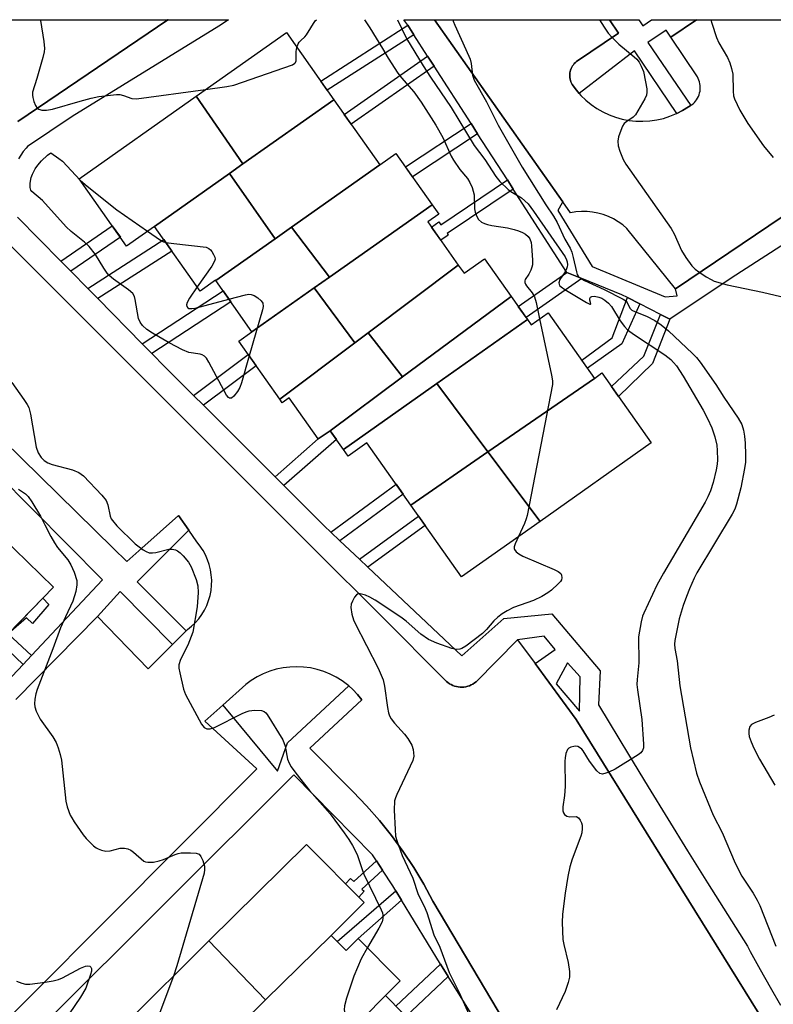
# Model space of a CAD drawing. Units: inches. Extents: x 1243769 to 1249768, y 549453 to 553453.
# Drawn here: x 1245325 to 1245515, y 553205 to 553453 of the extents above; entities that cross this region are included whole.
import ezdxf

# ---------------------------------------------------------------- set-up
doc = ezdxf.new("R2010")
doc.units = ezdxf.units.IN
doc.header["$MEASUREMENT"] = 0
for name, color, linetype in [('BLDG-Footprint', 5, 'Continuous'), ('TRANS-Non Street Sidewalk', 7, 'Continuous'), ('TRANS-Parking Lot', 4, 'Continuous'), ('TRANS-Street Sidewalk', 7, 'Continuous'), ('Undefined', 1, 'Continuous')]:
    doc.layers.add(name, color=color, linetype=linetype)

msp = doc.modelspace()

# ---------------------------------------------------------------- linework, layer by layer
at = {"layer": 'BLDG-Footprint'}
for points, elevation in [([(1245404.33, 553432.74), (1245381.36, 553416.54), (1245369.56, 553433.66), (1245392.34, 553449.73)], 417.87), ([(1245381.36, 553416.54), (1245377.96, 553414.14), (1245359.06, 553400.8), (1245352.02, 553395.83), (1245340.03, 553412.82), (1245369.56, 553433.66)], 418.64), ([(1245415.92, 553416.31), (1245393.64, 553400.59), (1245389.5, 553397.67), (1245377.96, 553414.14), (1245381.36, 553416.54), (1245404.33, 553432.74)], 417.5), ([(1245429.11, 553406.27), (1245403.24, 553388.02), (1245393.64, 553400.59), (1245415.92, 553416.31), (1245419.99, 553419.18)], 417.13), ([(1245389.5, 553397.67), (1245374.55, 553387.11), (1245374.48, 553387.21), (1245370.58, 553384.47), (1245359.06, 553400.8), (1245377.96, 553414.14)], 418.27), ([(1245435.73, 553391.01), (1245413.01, 553373.94), (1245409.6, 553371.38), (1245399.33, 553385.26), (1245403.24, 553388.02), (1245429.11, 553406.27), (1245430.77, 553403.91), (1245428.01, 553401.96)], 417.23), ([(1245403.24, 553388.02), (1245399.33, 553385.26), (1245383.66, 553374.2), (1245374.55, 553387.11), (1245389.5, 553397.67), (1245393.64, 553400.59)], 417.97), ([(1245449.07, 553383.1), (1245421.67, 553362.8), (1245413.01, 553373.94), (1245435.73, 553391.01), (1245437.18, 553388.96), (1245442.36, 553392.61)], 416.95), ([(1245409.6, 553371.38), (1245390.68, 553357.17), (1245380.32, 553371.84), (1245383.66, 553374.2), (1245399.33, 553385.26)], 417.83), ([(1245453.17, 553377.29), (1245430.29, 553361.13), (1245406.73, 553344.49), (1245403.37, 553349.24), (1245421.67, 553362.8), (1245449.07, 553383.1)], 417), ([(1245470.1, 553362.41), (1245443.21, 553343.89), (1245430.29, 553361.13), (1245453.17, 553377.29), (1245454.11, 553375.96), (1245458.4, 553378.99)], 416.53), ([(1245421.67, 553362.8), (1245403.37, 553349.24), (1245400.4, 553347.15), (1245393.05, 553357.57), (1245391.28, 553356.31), (1245390.68, 553357.17), (1245409.6, 553371.38), (1245413.01, 553373.94)], 417.66), ([(1245456.35, 553326.37), (1245443.21, 553343.89), (1245470.1, 553362.41), (1245471.93, 553363.86), (1245484.41, 553346.17)], 415.98), ([(1245443.21, 553343.89), (1245423.73, 553330.49), (1245412.65, 553346.19), (1245407.89, 553342.84), (1245406.73, 553344.49), (1245430.29, 553361.13)], 417.38), ([(1245456.35, 553326.37), (1245436.51, 553312.38), (1245423.73, 553330.49), (1245443.21, 553343.89)], 417.16), ([(1245320.44, 553296.22), (1245297.6, 553318.41), (1245310.55, 553332.14), (1245333.59, 553309.77)], 422.24), ([(1245403.61, 553221.92), (1245387.04, 553205.65), (1245372.81, 553220.52), (1245397.39, 553244.88), (1245411.95, 553230.19)], 420.18), ([(1245417.31, 553206.71), (1245395.2, 553184.29), (1245380.9, 553199.62), (1245387.04, 553205.65), (1245403.61, 553221.92), (1245407.39, 553218.1), (1245410.46, 553221.15), (1245421.07, 553210.45)], 419.88), ([(1245387.04, 553205.65), (1245380.9, 553199.62), (1245366.18, 553185.16), (1245351.79, 553199.68), (1245372.81, 553220.52)], 420.05), ([(1245428.45, 553191.24), (1245404.23, 553168.42), (1245392.46, 553181.51), (1245395.2, 553184.29), (1245417.31, 553206.71), (1245430.57, 553193.33)], 419.27)]:
    msp.add_lwpolyline(points, close=True, dxfattribs=dict(at, elevation=elevation))
at = {"layer": 'TRANS-Non Street Sidewalk'}
for points in [[(1245424.48, 553449.16), (1245402.64, 553435.13), (1245401.02, 553437.43), (1245422.96, 553451.53), (1245422.96, 553451.52)], [(1245429.62, 553441.19), (1245408.67, 553426.59), (1245406.93, 553429.06), (1245427.98, 553443.73)], [(1245440.59, 553424.16), (1245424.13, 553413.31), (1245422.36, 553415.82), (1245438.93, 553426.74)], [(1245449.58, 553410.22), (1245432.91, 553398.96), (1245433.16, 553398.6), (1245431.31, 553397.29), (1245428.97, 553400.6), (1245430.81, 553401.91), (1245431.33, 553401.18), (1245448.1, 553412.52)], [(1245337.93, 553389.49), (1245335.42, 553392.04), (1245348.41, 553400.94), (1245350.44, 553398.06)], [(1245344.76, 553382.56), (1245342.21, 553385.15), (1245361.41, 553397.47), (1245363.46, 553394.56)], [(1245466.93, 553387.63), (1245452.83, 553377.78), (1245450.85, 553380.58), (1245463.14, 553389.17)], [(1245358.36, 553368.76), (1245355.95, 553371.2), (1245376.39, 553384.51), (1245378.33, 553381.76)], [(1245481.51, 553381.26), (1245476.99, 553371.12), (1245468.29, 553364.98), (1245466.86, 553367), (1245474.52, 553372.64), (1245478.4, 553382.85)], [(1245489.08, 553377.39), (1245484.73, 553366.18), (1245476.16, 553357.86), (1245474.38, 553360.38), (1245482.5, 553368.09), (1245486.72, 553378.6)], [(1245371.39, 553355.68), (1245368.93, 553358.14), (1245382.72, 553368.44), (1245384.71, 553365.62)], [(1245391.67, 553335.42), (1245389.47, 553337.62), (1245400.4, 553347.15), (1245403.37, 553349.24), (1245404.95, 553347)], [(1245405.84, 553321.48), (1245403.54, 553323.66), (1245420.02, 553335.75), (1245421.81, 553333.2)], [(1245412.92, 553314.8), (1245410.8, 553316.8), (1245425.72, 553327.67), (1245427.37, 553325.33)], [(1245322.15, 553297.98), (1245330.86, 553306.96), (1245332.41, 553305.39), (1245328.28, 553300.57), (1245326.79, 553302.05)], [(1245328, 553292.5), (1245325.92, 553290.29), (1245320.03, 553295.8), (1245320.44, 553296.22), (1245322.15, 553297.98)], [(1245416.59, 553238.38), (1245411.38, 553233.6), (1245411.97, 553233.04), (1245410.58, 553231.57), (1245407.26, 553234.92), (1245408.56, 553236.28), (1245409.38, 553235.5), (1245415.07, 553240.72)], [(1245421.38, 553230.79), (1245410.46, 553221.15), (1245407.39, 553218.1), (1245405.12, 553220.4), (1245419.94, 553233.14)], [(1245433.17, 553211.58), (1245422.48, 553201.49), (1245419.97, 553204.02), (1245431.27, 553214.68)]]:
    msp.add_lwpolyline(points, close=True, dxfattribs=at)
at = {"layer": 'TRANS-Parking Lot'}
for points in [[(1245311.45, 553452.94, 0), (1245362.48, 553452.93, 0), (1245362.45, 553452.91, 0), (1245324.58, 553427.24, 0)], [(1245574.38, 553441.67, 0), (1245490.51, 553385.02, 0), (1245490.5, 553385.01, 0), (1245478.27, 553400.24, 0), (1245477.21, 553401.15, 0), (1245476.08, 553401.96, 0), (1245474.87, 553402.67, 0), (1245473.61, 553403.27, 0), (1245472.31, 553403.76, 0), (1245470.96, 553404.13, 0), (1245469.59, 553404.39, 0), (1245468.2, 553404.52, 0), (1245466.81, 553404.54, 0), (1245465.42, 553404.43, 0), (1245464.04, 553404.2, 0), (1245462.07, 553406.99, 0), (1245429.71, 553452.91, 0), (1245429.7, 553452.93, 0), (1245473.86, 553452.92, 0), (1245476.14, 553449.55, 0), (1245465.56, 553442.39, 0), (1245465.27, 553442.14, 0), (1245465, 553441.87, 0), (1245464.76, 553441.58, 0), (1245464.54, 553441.27, 0), (1245464.35, 553440.94, 0), (1245464.19, 553440.59, 0), (1245464.06, 553440.23, 0), (1245463.96, 553439.87, 0), (1245463.89, 553439.49, 0), (1245463.85, 553439.12, 0), (1245463.84, 553438.73, 0), (1245463.87, 553438.35, 0), (1245463.93, 553437.97, 0), (1245464.02, 553437.61, 0), (1245464.14, 553437.25, 0), (1245464.29, 553436.9, 0), (1245464.47, 553436.56, 0), (1245465.51, 553435.16, 0), (1245466.25, 553434.31, 0), (1245466.66, 553433.84, 0), (1245467.91, 553432.63, 0), (1245469.27, 553431.53, 0), (1245470.7, 553430.54, 0), (1245472.22, 553429.67, 0), (1245473.79, 553428.93, 0), (1245475.43, 553428.32, 0), (1245477.11, 553427.86, 0), (1245478.83, 553427.53, 0), (1245480.56, 553427.34, 0), (1245482.31, 553427.3, 0), (1245484.05, 553427.4, 0), (1245485.78, 553427.65, 0), (1245487.48, 553428.04, 0), (1245489.14, 553428.56, 0), (1245490.75, 553429.23, 0), (1245490.9, 553429.3, 0), (1245492.31, 553430.02, 0), (1245493.79, 553430.94, 0), (1245494.2, 553431.17, 0), (1245494.4, 553431.3, 0), (1245494.59, 553431.43, 0), (1245494.95, 553431.72, 0), (1245495.29, 553432.04, 0), (1245495.6, 553432.39, 0), (1245495.87, 553432.76, 0), (1245496.11, 553433.16, 0), (1245496.32, 553433.58, 0), (1245496.5, 553434.01, 0), (1245496.63, 553434.46, 0), (1245496.72, 553434.92, 0), (1245496.78, 553435.38, 0), (1245496.79, 553435.84, 0), (1245496.77, 553436.31, 0), (1245496.71, 553436.77, 0), (1245496.6, 553437.22, 0), (1245496.45, 553437.67, 0), (1245496.28, 553438.1, 0), (1245496.06, 553438.51, 0), (1245489.39, 553448.53, 0), (1245495.82, 553452.9, 0), (1245495.85, 553452.92, 0), (1245567.13, 553452.91, 0)], [(1245324.09, 553281.41, 0), (1245344.67, 553302.34, 0), (1245357.46, 553289.19, 0), (1245363.63, 553295.32, 0), (1245367.08, 553298.75, 0), (1245367.39, 553299.06, 0), (1245368.41, 553299.89, 0), (1245369.35, 553300.8, 0), (1245370.21, 553301.8, 0), (1245370.98, 553302.86, 0), (1245371.66, 553303.99, 0), (1245372.24, 553305.17, 0), (1245372.7, 553306.39, 0), (1245373.07, 553307.66, 0), (1245373.32, 553308.94, 0), (1245373.46, 553310.25, 0), (1245373.49, 553311.57, 0), (1245373.4, 553312.88, 0), (1245373.2, 553314.17, 0), (1245372.89, 553315.45, 0), (1245372.46, 553316.69, 0), (1245371.94, 553317.9, 0), (1245371.31, 553319.05, 0), (1245370.92, 553319.64, 0), (1245370.58, 553320.14, 0), (1245369.76, 553321.17, 0), (1245367.73, 553324.11, 0), (1245365.14, 553327.85, 0), (1245355.9, 553319.64, 0), (1245352.11, 553316.26, 0), (1245348.67, 553319.64, 0), (1245270.07, 553396.67, 0)], [(1245321.93, 553396.74, 0), (1245399.09, 553319.64, 0), (1245416.64, 553302.1, 0), (1245432.07, 553286.68, 0), (1245432.38, 553286.32, 0), (1245432.73, 553285.98, 0), (1245433.1, 553285.68, 0), (1245433.49, 553285.4, 0), (1245433.91, 553285.17, 0), (1245434.34, 553284.96, 0), (1245434.79, 553284.8, 0), (1245435.25, 553284.67, 0), (1245435.72, 553284.59, 0), (1245436.2, 553284.54, 0), (1245436.68, 553284.54, 0), (1245437.16, 553284.57, 0), (1245437.63, 553284.64, 0), (1245438.1, 553284.76, 0), (1245438.55, 553284.91, 0), (1245438.99, 553285.1, 0), (1245439.41, 553285.33, 0), (1245439.81, 553285.59, 0), (1245440.19, 553285.89, 0), (1245450.67, 553296.52, 0), (1245455.08, 553290.51, 0), (1245465.48, 553276.34, 0), (1245523.82, 553182.48, 0)], [(1245480.34, 553144.6, 0), (1245429.32, 553230.52, 0), (1245426.99, 553234.83, 0), (1245424.47, 553239.03, 0), (1245421.76, 553243.12, 0), (1245418.88, 553247.08, 0), (1245415.82, 553250.91, 0), (1245412.58, 553254.59, 0), (1245409.19, 553258.13, 0), (1245398.29, 553269.15, 0), (1245411.37, 553281.35, 0), (1245410.28, 553282.7, 0), (1245409.09, 553283.96, 0), (1245408.09, 553284.85, 0), (1245407.79, 553285.11, 0), (1245406.39, 553286.15, 0), (1245404.92, 553287.06, 0), (1245403.37, 553287.85, 0), (1245401.77, 553288.5, 0), (1245400.1, 553289.01, 0), (1245398.41, 553289.39, 0), (1245396.69, 553289.61, 0), (1245394.95, 553289.69, 0), (1245393.22, 553289.62, 0), (1245391.5, 553289.41, 0), (1245389.8, 553289.05, 0), (1245388.14, 553288.55, 0), (1245386.52, 553287.91, 0), (1245384.97, 553287.13, 0), (1245383.49, 553286.23, 0), (1245382.09, 553285.2, 0), (1245376.27, 553280.01, 0), (1245371.73, 553275.96, 0), (1245384.85, 553263.9, 0), (1245290.03, 553168.7, 0)]]:
    msp.add_polyline3d(points, dxfattribs=at)
at = {"layer": 'TRANS-Street Sidewalk'}
for points in [[(1245324.58, 553427.24, 0), (1245362.45, 553452.91, 0), (1245362.48, 553452.93, 0), (1245377.71, 553452.93, 0), (1245375.28, 553451.27, 0), (1245338.31, 553428.52, 0), (1245327.02, 553420.93, 0), (1245326.66, 553420.55, 0), (1245325.95, 553419.7, 0), (1245325.31, 553418.8, 0), (1245324.73, 553417.86, 0)], [(1245537.25, 553408.74, 0), (1245504.6, 553387.69, 0), (1245489.08, 553377.39, 0), (1245486.72, 553378.6, 0), (1245481.51, 553381.26, 0), (1245478.4, 553382.85, 0), (1245477.02, 553383.56, 0), (1245466.93, 553387.63, 0), (1245463.14, 553389.17, 0), (1245449.58, 553410.22, 0), (1245448.1, 553412.52, 0), (1245440.59, 553424.16, 0), (1245438.93, 553426.74, 0), (1245429.62, 553441.19, 0), (1245427.98, 553443.73, 0), (1245424.48, 553449.16, 0), (1245422.96, 553451.52, 0), (1245422.96, 553451.53, 0), (1245421.94, 553452.93, 0), (1245429.7, 553452.93, 0), (1245429.71, 553452.91, 0), (1245462.07, 553406.99, 0), (1245461.9, 553406.7, 0), (1245460.88, 553404.81, 0), (1245469.47, 553390.69, 0), (1245487.94, 553382.98, 0), (1245490.93, 553383.24, 0), (1245490.51, 553385.02, 0), (1245574.38, 553441.67, 0)], [(1245324.48, 553403.14, 0), (1245335.42, 553392.04, 0), (1245337.93, 553389.49, 0), (1245342.21, 553385.15, 0), (1245344.76, 553382.56, 0), (1245355.95, 553371.2, 0), (1245358.36, 553368.76, 0), (1245361.69, 553365.38, 0), (1245368.93, 553358.14, 0), (1245371.39, 553355.68, 0), (1245389.47, 553337.62, 0), (1245391.67, 553335.42, 0), (1245401.95, 553325.15, 0), (1245403.54, 553323.66, 0), (1245405.84, 553321.48, 0), (1245410.8, 553316.8, 0), (1245412.92, 553314.8, 0), (1245436.61, 553292.45, 0), (1245447.24, 553301.87, 0), (1245459.36, 553303.08, 0), (1245471.53, 553288.68, 0), (1245471.07, 553280.12, 0), (1245473.76, 553275.64, 0), (1245478.67, 553267.52, 0), (1245483.6, 553259.41, 0), (1245488.57, 553251.32, 0), (1245493.57, 553243.26, 0), (1245498.59, 553235.21, 0), (1245503.64, 553227.18, 0), (1245508.73, 553219.18, 0), (1245509.41, 553217.89, 0), (1245511.9, 553213.34, 0), (1245514.45, 553208.81, 0), (1245517.05, 553204.32, 0)], [(1245270.07, 553396.67, 0), (1245348.67, 553319.64, 0), (1245352.11, 553316.26, 0), (1245355.9, 553319.64, 0), (1245365.14, 553327.85, 0), (1245367.73, 553324.11, 0), (1245354.69, 553311.15, 0), (1245367.08, 553298.75, 0), (1245363.63, 553295.32, 0), (1245350.38, 553308.69, 0), (1245344.67, 553302.34, 0), (1245324.09, 553281.41, 0)], [(1245523.82, 553182.48, 0), (1245465.48, 553276.34, 0), (1245455.08, 553290.51, 0), (1245460.17, 553294.05, 0), (1245457.37, 553297.41, 0), (1245450.67, 553296.52, 0), (1245440.19, 553285.89, 0), (1245439.81, 553285.59, 0), (1245439.41, 553285.33, 0), (1245438.99, 553285.1, 0), (1245438.55, 553284.91, 0), (1245438.1, 553284.76, 0), (1245437.63, 553284.64, 0), (1245437.16, 553284.57, 0), (1245436.68, 553284.54, 0), (1245436.2, 553284.54, 0), (1245435.72, 553284.59, 0), (1245435.25, 553284.67, 0), (1245434.79, 553284.8, 0), (1245434.34, 553284.96, 0), (1245433.91, 553285.17, 0), (1245433.49, 553285.4, 0), (1245433.1, 553285.68, 0), (1245432.73, 553285.98, 0), (1245432.38, 553286.32, 0), (1245432.07, 553286.68, 0), (1245416.64, 553302.1, 0), (1245399.09, 553319.64, 0), (1245321.93, 553396.74, 0)], [(1245321.74, 553285.83, 0), (1245325.92, 553290.29, 0), (1245328, 553292.5, 0), (1245345.92, 553311.59, 0), (1245284.02, 553374.01, 0)], [(1245290.03, 553168.7, 0), (1245384.85, 553263.9, 0), (1245371.73, 553275.96, 0), (1245376.27, 553280.01, 0), (1245390.09, 553263.37, 0), (1245392.62, 553270.52, 0), (1245408.09, 553284.85, 0), (1245409.09, 553283.96, 0), (1245410.28, 553282.7, 0), (1245411.37, 553281.35, 0), (1245398.29, 553269.15, 0), (1245409.19, 553258.13, 0), (1245412.58, 553254.59, 0), (1245415.82, 553250.91, 0), (1245418.88, 553247.08, 0), (1245421.76, 553243.12, 0), (1245424.47, 553239.03, 0), (1245426.99, 553234.83, 0), (1245429.32, 553230.52, 0), (1245480.34, 553144.6, 0)], [(1245438.79, 553202.44, 0), (1245433.17, 553211.58, 0), (1245431.27, 553214.68, 0), (1245421.38, 553230.79, 0), (1245419.94, 553233.14, 0), (1245419.16, 553234.41, 0), (1245416.59, 553238.38, 0), (1245415.07, 553240.72, 0), (1245414.1, 553242.22, 0), (1245394.25, 553262.44, 0), (1245330.66, 553199, 0)]]:
    msp.add_polyline3d(points, dxfattribs=at)
for points in [[(1245481.25, 553452.92, 0), (1245482.28, 553451.4, 0), (1245484.49, 553452.92, 0), (1245495.85, 553452.92, 0), (1245495.82, 553452.9, 0), (1245489.39, 553448.53, 0), (1245488.19, 553450.26, 0), (1245483.52, 553447.17, 0), (1245494.4, 553431.3, 0), (1245494.2, 553431.17, 0), (1245493.79, 553430.94, 0), (1245492.31, 553430.02, 0), (1245490.9, 553429.3, 0), (1245480.22, 553445.11, 0), (1245466.25, 553434.31, 0), (1245465.51, 553435.16, 0), (1245464.47, 553436.56, 0), (1245464.29, 553436.9, 0), (1245464.14, 553437.25, 0), (1245464.02, 553437.61, 0), (1245463.93, 553437.97, 0), (1245463.87, 553438.35, 0), (1245463.84, 553438.73, 0), (1245463.85, 553439.12, 0), (1245463.89, 553439.49, 0), (1245463.96, 553439.87, 0), (1245464.06, 553440.23, 0), (1245464.19, 553440.59, 0), (1245464.35, 553440.94, 0), (1245464.54, 553441.27, 0), (1245464.76, 553441.58, 0), (1245465, 553441.87, 0), (1245465.27, 553442.14, 0), (1245465.56, 553442.39, 0), (1245476.14, 553449.55, 0), (1245473.86, 553452.92, 0)], [(1245460.45, 553285.36, 0), (1245466.34, 553278.49, 0), (1245466.48, 553287.18, 0), (1245463.26, 553290.68, 0)]]:
    msp.add_polyline3d(points, close=True, dxfattribs=at)
at = {"layer": 'Undefined'}
for points, elevation in [([(1245330.28, 553452.94), (1245330.3, 553452.74), (1245331.16, 553447.43), (1245331.27, 553445.7), (1245331.19, 553444.85), (1245330.86, 553443.43), (1245329.35, 553438.08), (1245328.29, 553434.65), (1245328.24, 553433.89), (1245328.32, 553433.35), (1245328.64, 553432.27), (1245329.06, 553431.25), (1245329.49, 553430.61), (1245329.88, 553430.33), (1245330.66, 553430.15), (1245331.81, 553430.13), (1245333.29, 553430.4), (1245340.34, 553432.42), (1245343.09, 553433.1), (1245345.04, 553433.52), (1245347.98, 553433.92), (1245349.45, 553434.06), (1245350.32, 553434.04), (1245351.27, 553433.8), (1245353.35, 553433.05), (1245354.49, 553432.97), (1245371.91, 553435.32)], 416), ([(1245420.42, 553452.93), (1245422.61, 553448.21), (1245426.83, 553441.32), (1245428.68, 553438.45), (1245433.93, 553430.75), (1245439.7, 553421.23), (1245442.45, 553417.67), (1245445.16, 553413.4), (1245446.23, 553412.12), (1245448.29, 553410.13), (1245448.96, 553409.62), (1245451.63, 553408.01), (1245452.54, 553407.27), (1245453.34, 553406.44), (1245454.72, 553404.64), (1245462.68, 553393.07), (1245463.05, 553392.35), (1245463.19, 553391.86), (1245463.27, 553391.1), (1245463.2, 553390.59), (1245463.03, 553390.08), (1245462.66, 553389.34), (1245461.31, 553387.4), (1245461.12, 553386.53), (1245461.3, 553385.9), (1245461.64, 553385.52), (1245462.59, 553384.85), (1245468.05, 553381.6), (1245468.89, 553381.18), (1245469.12, 553381.18), (1245469.15, 553381.27), (1245468.95, 553382.19), (1245468.93, 553382.6), (1245469.08, 553382.94), (1245469.39, 553383.14), (1245470.09, 553383.16), (1245471.17, 553382.93), (1245471.98, 553382.64), (1245472.73, 553382.21), (1245473.61, 553381.43), (1245474.38, 553380.54), (1245476.54, 553376.94), (1245477.64, 553375.56), (1245478.46, 553374.73), (1245480.18, 553373.4), (1245487.85, 553368.41), (1245489.34, 553367.22), (1245490.06, 553366.47), (1245490.75, 553365.58), (1245492.47, 553363), (1245497.53, 553354.42), (1245498.62, 553352.34), (1245499.71, 553349.98), (1245500.47, 553347.73), (1245500.96, 553345.61), (1245501.08, 553344.21), (1245501.1, 553341.93), (1245501.03, 553340.8), (1245500.77, 553339.35), (1245500, 553336.19), (1245499.34, 553334.05), (1245498.7, 553332.54), (1245498, 553331.22), (1245487.52, 553313.32), (1245485.81, 553310.25), (1245482.5, 553303.21), (1245482.21, 553302.42), (1245481.86, 553301), (1245481.2, 553297.25), (1245481.31, 553290.67), (1245480.84, 553286.45), (1245480.79, 553285.21), (1245480.91, 553283.83), (1245482, 553276.35), (1245482.44, 553270.18), (1245482.42, 553269.24), (1245482.23, 553268.58), (1245481.78, 553267.97), (1245481.11, 553267.45), (1245475.34, 553263.87), (1245473.75, 553263.09), (1245472.94, 553262.8), (1245472.15, 553262.63), (1245471.45, 553262.76), (1245470.69, 553263.42), (1245468.81, 553265.91), (1245467.26, 553268.46), (1245466.9, 553268.9), (1245466.32, 553269.35), (1245465.9, 553269.55), (1245465.41, 553269.64), (1245464.88, 553269.6), (1245464.09, 553269.37), (1245463.63, 553269.13), (1245463.29, 553268.77), (1245462.9, 553267.8), (1245462.69, 553266.7), (1245462.62, 553265.84), (1245462.7, 553259.44), (1245462.5, 553257.2), (1245462.09, 553254.38), (1245462.11, 553253.3), (1245462.27, 553252.81), (1245462.54, 553252.39), (1245463.12, 553251.97), (1245463.9, 553251.84), (1245465.44, 553251.87), (1245465.65, 553251.83), (1245466.03, 553251.59), (1245466.48, 553251.01), (1245466.81, 553250.29), (1245466.94, 553249.76), (1245466.98, 553248.91), (1245466.87, 553247.76), (1245466.66, 553246.91), (1245464.45, 553241.12), (1245463.89, 553239.21), (1245463.39, 553236.76), (1245462.68, 553232.55), (1245461.99, 553227.24), (1245461.93, 553225.2), (1245462.12, 553220.86), (1245462.35, 553219.59), (1245463.47, 553215.11), (1245463.8, 553212.83), (1245463.8, 553211.41), (1245463.46, 553209.99), (1245462.7, 553207.74), (1245460.47, 553203.1)], 414), ([(1245434.41, 553452.93), (1245434.45, 553452.57), (1245434.83, 553451.52), (1245437.65, 553445.45), (1245438.7, 553443), (1245438.97, 553441.89), (1245439.29, 553438.92), (1245439.75, 553437.65), (1245442.84, 553432.2), (1245445.75, 553426.33), (1245451.8, 553415.73), (1245457.83, 553406.23), (1245459.78, 553403.34), (1245460.68, 553401.79), (1245462.57, 553397.56), (1245463.91, 553395.32), (1245464.37, 553394.32), (1245464.75, 553392.95), (1245465.51, 553389.29), (1245465.71, 553388.65), (1245465.93, 553388.23), (1245466.53, 553387.7), (1245467.53, 553387.14), (1245472.52, 553384.84), (1245477.32, 553382.47), (1245478.01, 553381.97), (1245478.33, 553381.62), (1245479.03, 553380.19), (1245479.55, 553379.67), (1245480.48, 553379.2), (1245483.25, 553378.13), (1245485.31, 553377.08), (1245486.95, 553375.99), (1245488.75, 553374.45), (1245494.81, 553368.76), (1245495.84, 553367.68), (1245496.78, 553366.53), (1245500.74, 553360.93), (1245502.77, 553357.72), (1245506.34, 553352.39), (1245507.25, 553350.77), (1245507.73, 553349.4), (1245507.98, 553347.83), (1245508.11, 553346.1), (1245508.22, 553343.19), (1245508.16, 553341.32), (1245507.93, 553339.67), (1245507.02, 553334.81), (1245505.95, 553330.72), (1245505.47, 553329.45), (1245504.81, 553328.19), (1245495.93, 553313.36), (1245495.26, 553312.05), (1245494.07, 553309.34), (1245493.28, 553307.42), (1245492.47, 553305.18), (1245491.44, 553301.76), (1245490.37, 553296.28), (1245490.28, 553295.41), (1245490.33, 553294.31), (1245490.96, 553291.18), (1245491.66, 553284.85), (1245494.33, 553269.23), (1245495.85, 553262.83), (1245496.55, 553260.66), (1245500.03, 553252.22), (1245502.29, 553247.86), (1245505.55, 553240.12), (1245507.29, 553236.88), (1245510.13, 553232.58), (1245511.15, 553230.8), (1245511.8, 553229.49), (1245515.83, 553219.17)], 412), ([(1245471.39, 553452.92), (1245472.52, 553451.03), (1245473.5, 553449.58), (1245474.45, 553448.53), (1245476.27, 553446.74), (1245480.14, 553443.59), (1245480.74, 553443), (1245481.38, 553442.2), (1245481.9, 553441.22), (1245482.42, 553439.88), (1245482.99, 553437.28), (1245483.26, 553435.53), (1245483.3, 553434.66), (1245483.18, 553433.92), (1245482.82, 553432.95), (1245480.43, 553428.92), (1245479.87, 553428.36), (1245478.22, 553427.26), (1245477.59, 553426.72), (1245477.15, 553426.04), (1245476.71, 553425.01), (1245476.18, 553423.39), (1245476.02, 553422.28), (1245476.08, 553421.14), (1245476.45, 553419.79), (1245477.33, 553417.69), (1245478.04, 553416.45), (1245489.44, 553400.22), (1245490.16, 553398.9), (1245492.04, 553394.72), (1245493.13, 553392.98), (1245494.68, 553390.83), (1245495.47, 553389.99), (1245496.38, 553389.32), (1245498.3, 553388.09), (1245499.53, 553387.37), (1245500.29, 553387.01), (1245503.53, 553386.07), (1245512.46, 553384.19), (1245521.7, 553381.97)], 410), ([(1245499.49, 553452.92), (1245499.7, 553452.1), (1245500.86, 553448.43), (1245501.49, 553447.13), (1245503.66, 553443.38), (1245504.22, 553442.03), (1245504.68, 553440.63), (1245504.97, 553439.22), (1245505.08, 553434.94), (1245505.21, 553433.77), (1245505.42, 553432.94), (1245506.8, 553430.1), (1245508.79, 553426.78), (1245512.75, 553421.15), (1245515.22, 553418.17)], 408), ([(1245371.91, 553435.32), (1245377.31, 553436.05), (1245379.06, 553436.39), (1245393.86, 553441.52), (1245394.5, 553441.93), (1245394.65, 553442.11), (1245394.81, 553442.53), (1245394.83, 553444.9), (1245395.01, 553445.94)], 416), ([(1245382.93, 553368.14), (1245380.99, 553361.3), (1245380.59, 553360.16), (1245379.99, 553359.12), (1245379.06, 553357.97), (1245378.47, 553357.49), (1245378, 553357.43), (1245377.72, 553357.6), (1245377.25, 553358.21), (1245372.79, 553366.54), (1245372.18, 553367.52), (1245371.68, 553368.06), (1245371.11, 553368.37), (1245370.58, 553368.52), (1245367.69, 553368.99), (1245366.11, 553369.65), (1245362.78, 553371.38), (1245358.56, 553373.82), (1245357.12, 553374.79), (1245356.02, 553375.75), (1245355.42, 553376.59), (1245355.03, 553377.52), (1245354.22, 553382.31), (1245353.98, 553383.14), (1245353.58, 553383.85), (1245352.53, 553384.79), (1245348.72, 553387.47), (1245347.63, 553388.36), (1245347.08, 553389.02), (1245346.25, 553390.22), (1245344.13, 553393.72), (1245342.59, 553395.73), (1245341.43, 553396.83), (1245338.05, 553399.5), (1245336.75, 553400.64), (1245330.76, 553407.31), (1245328.14, 553409.57), (1245327.87, 553409.97), (1245327.67, 553410.62), (1245327.7, 553411.73), (1245327.97, 553413.16), (1245328.27, 553413.98), (1245328.96, 553415.28), (1245329.61, 553416.26), (1245330.55, 553417.32), (1245332.09, 553418.74), (1245332.91, 553419.33), (1245334.95, 553417.94), (1245335.87, 553417.21), (1245340.31, 553412.42)], 418), ([(1245340.31, 553412.42), (1245342.03, 553410.95), (1245349.52, 553404.94), (1245357.28, 553399.55)], 418), ([(1245357.28, 553399.55), (1245360.56, 553397.31), (1245361.35, 553396.92), (1245361.92, 553396.75)], 418), ([(1245361.92, 553396.75), (1245363.9, 553396.44), (1245372.12, 553395.52), (1245372.8, 553395.24), (1245373.2, 553394.89), (1245373.53, 553394.46), (1245373.97, 553393.74), (1245374.28, 553392.99), (1245374.34, 553392.49), (1245374.23, 553391.99), (1245373.52, 553390.75), (1245369.85, 553385.5)], 418), ([(1245369.85, 553385.5), (1245367.86, 553382.64), (1245367.3, 553381.63), (1245367.17, 553380.98), (1245367.23, 553380.58), (1245367.43, 553380.28), (1245367.75, 553380.09), (1245368.44, 553380.05), (1245369.28, 553380.2), (1245377.84, 553382.44)], 418), ([(1245377.84, 553382.44), (1245382.01, 553383.53), (1245382.87, 553383.67), (1245383.42, 553383.64), (1245384.18, 553383.35), (1245385.14, 553382.73), (1245386, 553382.01), (1245386.42, 553381.39), (1245386.46, 553380.61), (1245386.29, 553379.77), (1245382.93, 553368.14)], 418), ([(1245456.22, 553377.45), (1245459.26, 553363.25), (1245459.49, 553361.79), (1245459.47, 553360.91), (1245453.11, 553327.82), (1245452.88, 553326.97), (1245452.45, 553325.86), (1245450.88, 553322.51)], 416), ([(1245323.08, 553361.43), (1245326.12, 553357.09), (1245326.92, 553355.87), (1245327.32, 553355.1), (1245327.75, 553353.43), (1245329.23, 553345.06), (1245329.74, 553343.7), (1245330.47, 553342.48), (1245331.23, 553341.71), (1245332.16, 553341.13), (1245333.26, 553340.74), (1245338.35, 553339.38), (1245339.96, 553338.66), (1245341.15, 553337.84), (1245345.79, 553332.94), (1245346.87, 553331.6), (1245347.28, 553330.53), (1245347.85, 553327.72), (1245348.12, 553327.05), (1245348.42, 553326.57), (1245349.58, 553325.27), (1245354.14, 553320.67), (1245356.24, 553319.16), (1245356.98, 553318.74), (1245357.75, 553318.46), (1245358.56, 553318.43), (1245359.4, 553318.54), (1245362.7, 553319.32), (1245363.53, 553319.32), (1245364.35, 553319.17), (1245364.86, 553318.97), (1245365.52, 553318.47), (1245366.31, 553317.65), (1245367.6, 553316.08), (1245368.32, 553314.86), (1245369.61, 553311.71), (1245369.98, 553310.11), (1245370.1, 553308.46), (1245369.86, 553304.78), (1245368.7, 553298.39), (1245368.35, 553297.28), (1245367.46, 553295.1), (1245365.63, 553291.5), (1245365.24, 553290.15), (1245365.23, 553289.3), (1245365.42, 553288.14), (1245366.38, 553284.06), (1245366.88, 553282.68), (1245370.96, 553275.22), (1245371.63, 553274.36), (1245372.3, 553274.03), (1245373.08, 553274.01), (1245374.17, 553274.37), (1245381.16, 553277.89), (1245382.22, 553278.35), (1245382.91, 553278.56), (1245384.33, 553278.7), (1245386.02, 553278.64), (1245386.76, 553278.41), (1245387.16, 553278.1), (1245387.5, 553277.68), (1245391.48, 553271.28), (1245392.01, 553269.63), (1245392.63, 553266.37), (1245393.03, 553265.36), (1245393.54, 553264.43), (1245394.7, 553262.82), (1245398.17, 553258.47), (1245403.41, 553252.59), (1245406.93, 553247.82), (1245408.11, 553246.11), (1245409.02, 553244.63), (1245410.21, 553242.34), (1245411.37, 553238.76), (1245411.92, 553237.39), (1245416.28, 553228.4), (1245416.56, 553227.59), (1245416.65, 553227.02), (1245416.66, 553226.15), (1245416.48, 553225.31), (1245415.68, 553223.73), (1245412.77, 553218.82)], 418), ([(1245324.7, 553334.5), (1245326.5, 553333.29), (1245327.2, 553332.61), (1245328.12, 553331.26), (1245330.25, 553327.68), (1245331.42, 553325.5), (1245332.89, 553322.52), (1245333.79, 553320.96), (1245334.61, 553319.75), (1245337.19, 553316.69), (1245337.95, 553315.44), (1245338.8, 553313.59), (1245339.42, 553311.44), (1245339.5, 553310.36), (1245339.19, 553308.68), (1245338.43, 553306.21), (1245336.6, 553302.31), (1245335.36, 553299.47), (1245333.42, 553294.19), (1245329.45, 553283.96), (1245329.11, 553282.87), (1245328.84, 553281.48), (1245328.75, 553280.37), (1245328.83, 553279.56), (1245329.21, 553278.51), (1245330.24, 553276.48), (1245333.44, 553272), (1245334.25, 553270.59), (1245334.78, 553269.23), (1245335.29, 553267.52), (1245335.56, 553266.09), (1245336.68, 553255.74), (1245337.04, 553254.38), (1245337.8, 553252.28), (1245338.17, 553251.53), (1245338.78, 553250.56), (1245341.09, 553247.27), (1245341.85, 553246.39), (1245343.7, 553244.53), (1245344.37, 553243.98), (1245344.86, 553243.71), (1245345.65, 553243.42), (1245346.75, 553243.2), (1245347.87, 553243.27), (1245350.37, 553243.91), (1245351.5, 553243.93), (1245352.31, 553243.78), (1245353.05, 553243.41), (1245353.74, 553242.91), (1245356.34, 553240.68), (1245356.82, 553240.45), (1245357.35, 553240.35), (1245358.77, 553240.42), (1245360.22, 553240.69), (1245361.31, 553241.08), (1245364.25, 553242.34), (1245365.02, 553242.59), (1245365.77, 553242.74), (1245368.15, 553242.78), (1245369.59, 553242.67), (1245370.31, 553242.4), (1245370.79, 553241.81), (1245371.24, 553240.77), (1245371.65, 553239.36), (1245371.7, 553238.51), (1245371.56, 553237.65), (1245364.7, 553214.27), (1245363.88, 553211.66)], 420), ([(1245450.88, 553322.51), (1245450.05, 553320.72), (1245449.81, 553319.94), (1245449.81, 553319.45), (1245449.89, 553319.24), (1245450.34, 553318.67), (1245450.98, 553318.16), (1245451.99, 553317.6), (1245459.91, 553314.21), (1245460.95, 553313.69), (1245461.56, 553313.19), (1245461.79, 553312.78), (1245461.89, 553312.11), (1245461.77, 553311.66), (1245461.49, 553311.22), (1245460.94, 553310.59), (1245459.24, 553309.01), (1245458.31, 553308.32), (1245456.81, 553307.41), (1245454.73, 553306.4), (1245449.66, 553304.6), (1245448.07, 553303.82), (1245446.8, 553303.07), (1245445.72, 553302.22), (1245444.71, 553301.28), (1245442.88, 553299.12), (1245441.87, 553298.12), (1245437.6, 553294.86), (1245436.59, 553294.28), (1245436.1, 553294.14), (1245435.33, 553294.06), (1245434.81, 553294.09), (1245434.05, 553294.26), (1245430.31, 553295.68), (1245428.2, 553296.6), (1245426.23, 553297.89), (1245422.53, 553301.16), (1245421.18, 553302.23), (1245414.72, 553306.45), (1245413.42, 553307.22), (1245412.33, 553307.71), (1245410.94, 553308.05), (1245410.43, 553308.05), (1245410.01, 553307.86), (1245409.53, 553307.28), (1245409.01, 553306.27), (1245408.71, 553305.47), (1245408.58, 553304.64), (1245408.86, 553302.95), (1245409.26, 553301.55), (1245409.58, 553300.76), (1245415.5, 553289.29), (1245416.74, 553286.42), (1245417.13, 553284.77), (1245417.82, 553279.39), (1245418.11, 553278.08), (1245418.38, 553277.32), (1245418.78, 553276.59), (1245419.61, 553275.45), (1245422.14, 553272.67), (1245423.02, 553271.56), (1245424, 553269.91), (1245424.35, 553268.85), (1245424.49, 553267.12), (1245424.27, 553266), (1245420.2, 553257.46), (1245419.87, 553256.65), (1245419.66, 553255.82), (1245419.58, 553253.54), (1245419.75, 553248.62), (1245419.91, 553246.98), (1245420.28, 553245.61), (1245421.59, 553242.05), (1245424.22, 553236.33), (1245425.59, 553232.22), (1245427.12, 553229.25), (1245427.81, 553227.69), (1245429.59, 553222.03), (1245431.04, 553218.94), (1245433.42, 553212.59), (1245435.93, 553207.54), (1245439.75, 553199.03)], 416), ([(1245515.41, 553277.48), (1245514.07, 553276.88), (1245510.74, 553275.64), (1245509.74, 553275.14), (1245509.25, 553274.6), (1245509.02, 553273.65), (1245509.01, 553272.87), (1245509.16, 553272.07), (1245509.62, 553270.74), (1245510.28, 553269.18), (1245511.72, 553266.41), (1245515.62, 553259.83)], 410), ([(1245412.77, 553218.82), (1245411.19, 553215.98), (1245409.32, 553211.63), (1245407.54, 553206.1), (1245407.02, 553204.14), (1245406.95, 553203.12), (1245407.07, 553202.34), (1245407.37, 553201.53), (1245408.65, 553198.88), (1245409, 553197.81), (1245409.09, 553196.78), (1245408.87, 553195.72), (1245408.23, 553194.38), (1245398.05, 553175.19), (1245397.17, 553172.85), (1245396.14, 553169.46), (1245394.79, 553162.65), (1245393.74, 553159.28), (1245393.22, 553157.91), (1245391.47, 553153.95), (1245389.21, 553149.48)], 418), ([(1245324.26, 553210.38), (1245325.62, 553209.83), (1245326.47, 553209.63), (1245327.63, 553209.63), (1245331.46, 553210.09), (1245333.45, 553210.43), (1245334.82, 553210.78), (1245335.85, 553211.19), (1245340.36, 553213.62), (1245341.62, 553214.18), (1245342.11, 553214.27), (1245342.72, 553214.15), (1245343.02, 553213.93), (1245343.19, 553213.59), (1245343.13, 553212.85), (1245342.9, 553212.01), (1245341.69, 553208.62), (1245340.36, 553206.34), (1245337.5, 553202.15)], 422), ([(1245363.88, 553211.66), (1245357.87, 553195.71), (1245357.51, 553194.92), (1245357.09, 553194.34)], 420)]:
    msp.add_lwpolyline(points, dxfattribs=dict(at, elevation=elevation))
for points in [[(1245395.01, 553445.94, 416), (1245395.33, 553446.81, 416), (1245395.6, 553447.3, 416), (1245395.95, 553447.73, 416), (1245397.02, 553448.65, 416), (1245397.39, 553449.08, 416), (1245399.6, 553452.64, 416), (1245399.91, 553452.93, 416)], [(1245412.03, 553452.93, 416), (1245413.41, 553450.87, 416), (1245416.63, 553445.69, 416), (1245418.03, 553443.24, 416), (1245420.48, 553439.41, 416), (1245421.37, 553438.25, 416), (1245424.48, 553434.72, 416), (1245426.37, 553432.16, 416), (1245430.03, 553426.34, 416), (1245431.82, 553423.23, 416), (1245433.96, 553418.49, 416), (1245434.51, 553417.47, 416), (1245436.09, 553415.18, 416), (1245438.02, 553412.84, 416), (1245438.65, 553411.9, 416), (1245439.18, 553410.63, 416), (1245439.69, 553408.75, 416), (1245439.84, 553405.23, 416), (1245439.96, 553404.37, 416), (1245440.36, 553403.28, 416), (1245440.81, 553402.55, 416), (1245441.6, 553401.87, 416), (1245442.3, 553401.51, 416), (1245443.06, 553401.23, 416), (1245444.15, 553401, 416), (1245448.14, 553400.39, 416), (1245449.8, 553400.02, 416), (1245450.89, 553399.69, 416), (1245451.93, 553399.22, 416), (1245452.67, 553398.79, 416), (1245453.33, 553398.21, 416), (1245453.78, 553397.62, 416), (1245454.11, 553396.75, 416), (1245454.23, 553395.88, 416), (1245454.44, 553392.29, 416), (1245454.42, 553391.11, 416), (1245454.32, 553390.54, 416), (1245454.05, 553389.72, 416), (1245453.53, 553388.71, 416), (1245452.63, 553387.41, 416), (1245452.53, 553387.07, 416), (1245452.53, 553386.67, 416), (1245452.66, 553386.24, 416), (1245452.92, 553385.78, 416), (1245454.35, 553383.99, 416), (1245454.93, 553383.01, 416), (1245455.34, 553381.6, 416), (1245456.22, 553377.45, 416)]]:
    msp.add_polyline3d(points, dxfattribs=at)

doc.saveas('drawing.dxf')
